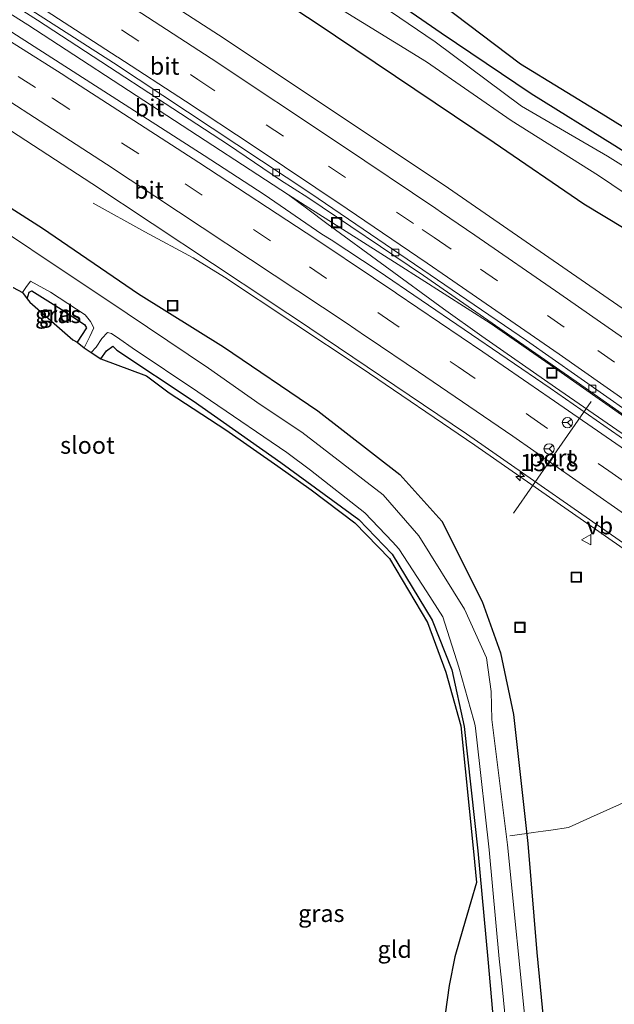
# Model space of a CAD drawing. Units: metres. Extents: x 179999 to 190010, y 550000 to 556250.
# Drawn here: x 181953 to 182040, y 551775 to 551919 of the extents above; entities that cross this region are included whole.
import ezdxf
from ezdxf.enums import TextEntityAlignment as Align

# ---------------------------------------------------------------- set-up
doc = ezdxf.new("R2010")
doc.units = ezdxf.units.M
doc.linetypes.add('IE-TERREINAFSCHEIDING', pattern=[10, 8, -2])
doc.linetypes.add('VW-3-9_STREEP', pattern=[12, 3, -9])
doc.layers.get('0').update_dxf_attribs({"lineweight": 25})
for name, color, linetype, lineweight in [('B-ME-AM-KILOMETR-S-B1', 7, 'Continuous', 18), ('B-ME-BV-GELEIDECONSTRUCTIE-GELEIDERAIL-L-B1', 213, 'BV-GELEIDERAIL', 18), ('B-ME-IE-GRASLAND-GV-B6', 93, 'Continuous', 18), ('B-ME-IE-GRONDWERKLIJN-GROND_INGERICHT-GV-B6', 253, 'Continuous', 18), ('B-ME-IE-INRICHTINGSELEMENT-S-B1', 253, 'Continuous', 18), ('B-ME-IE-TERREINAFSCHEIDING-RASTERHEKWERK-L-B1', 8, 'IE-TERREINAFSCHEIDING', 18), ('B-ME-OG-WATER-GV-B6', 153, 'Continuous', 18), ('B-ME-VH-VERH_SOORT-BITUMEN-GV-B6', 8, 'IE-TERREINAFSCHEIDING-NATUURLIJK-HOUTWAL', 18), ('B-ME-VV-KOLK-S-B1', 8, 'Continuous', 18), ('B-ME-VW-MARKERING-39STREEP-015-L-B1', 255, 'VW-3-9_STREEP', 18), ('B-ME-VW-MARKERING-STREEP-015-L-B1', 7, 'Continuous', 18), ('B-ME-VW-MEUBILAIR_WEGMEUBILAIR-PORTAAL-L-B1', 8, 'Continuous', 18), ('B-ME-VW-MEUBILAIR_WEGMEUBILAIR-RONA-S-B1', 8, 'Continuous', 18), ('B-ME-VW-MEUBILAIR_WEGMEUBILAIR-VERKEERSBORD-S-B1', 8, 'Continuous', 18)]:
    doc.layers.add(name, color=color, linetype=linetype, lineweight=lineweight)
doc.layers.add('B-ME-GW-INSTEEKWATERGANG-L-B1', color=10, linetype='Continuous')
doc.layers.add('B-ME-KG-KADASTRAAL-OPNAMEDTMGRENS-L-B1', color=10, linetype='Continuous')
doc.styles.add('NLCS-ISO', font='NLCS-ISO.TTF')
doc.linetypes.add('BV-GELEIDERAIL', pattern='A,10,-3,[108,NLCS.SHX,S=1,R=0,X=0,Y=0],-3', length=16)
doc.linetypes.add('IE-TERREINAFSCHEIDING-NATUURLIJK-HOUTWAL', pattern='A,7,-1.5,[67,NLCS.SHX,S=0.75,R=45,X=0,Y=0],-1.5,7,-1.5,[70,NLCS.SHX,S=0.75,R=0,X=0,Y=0],-1.5', length=20)

# ---------------------------------------------------------------- blocks, each defined once
blk = doc.blocks.new('hecto')
for p, q in [((0, 0.625), (-0.625, 0)), ((0, -0.625), (0, 0.625)), ((-0.625, 0), (0.625, 0)), ((0.625, 0), (0, -0.625))]:
    blk.add_line(p, q)
blk = doc.blocks.new('kolk')
blk.add_lwpolyline([(-0.5, -0.5), (0.5, -0.5), (0.5, 0.5), (-0.5, 0.5)], close=True)
blk = doc.blocks.new('put')
for p, q in [((0.75, 0.75), (-0.75, 0.75)), ((-0.75, 0.75), (-0.75, -0.75)), ((0.75, -0.75), (0.75, 0.75)), ((-0.75, -0.75), (0.75, -0.75))]:
    blk.add_line(p, q)
blk.add_lwpolyline([(-0.625, 0.625), (0.625, 0.625), (0.625, -0.625), (-0.625, -0.625)], close=True)
blk = doc.blocks.new('verkeersbord')
for p, q in [((0, 0.75), (-0.75, -0.625)), ((0.75, -0.625), (0, 0.75)), ((-0.75, -0.625), (0.75, -0.625))]:
    blk.add_line(p, q)
blk = doc.blocks.new('wegwijzer')
for q in [(-0.53, -0.53), (0, 0.75), (0.53, -0.53)]:
    blk.add_line((0, 0), q)
blk.add_circle((0, 0), 0.75)

msp = doc.modelspace()

# ---------------------------------------------------------------- linework, layer by layer
at = {"layer": 'B-ME-BV-GELEIDECONSTRUCTIE-GELEIDERAIL-L-B1'}
for points in [[(181992.5639, 551892.9562, 2.1773), (181974.7709, 551904.5763, 2.0557), (181954.4808, 551917.8148, 1.9691), (181930.8351, 551932.7078, 1.8716), (181910.1102, 551945.2732, 1.8243), (181886.4165, 551959.7779, 1.8168), (181862.2595, 551973.9954, 1.8633), (181837.9761, 551987.8347, 1.9157), (181816.9576, 551999.4436, 1.9739), (181812.4971, 552001.8664, 1.9863)], [(181964.0214, 551891.7552, 0.8402), (181971.5605, 551887.5516, 1.1205), (181978.6535, 551883.7571, 1.7417), (181983.2139, 551880.9738, 1.9895), (182003.1828, 551867.7199, 2.1422), (182019.7537, 551856.4181, 2.2537), (182038.3599, 551843.5006, 2.3708), (182052.5519, 551833.5528, 2.4341), (182055.7686, 551831.2155, 2.4589), (182062.2615, 551826.6252, 2.4373), (182064.4258, 551825.0308, 2.4644)], [(182069.1308, 551838.4344, 2.7762), (182050.2189, 551851.9641, 2.771), (182031.5316, 551864.8371, 2.6754), (182020.7576, 551872.3533, 2.6423), (182015.1639, 551876.3478, 2.5458), (181998.1393, 551888.7672, 2.262), (181995.3516, 551890.8617, 2.2196), (181992.5639, 551892.9562, 2.1773)], [(182071.2043, 551839.641, 2.3987), (182061.1915, 551846.6683, 2.4505), (182041.6507, 551860.5043, 2.3563), (182031.8597, 551867.3915, 2.3125), (182021.9689, 551874.2211, 2.2469), (182008.5599, 551882.8284, 2.2148), (181998.4364, 551889.2334, 2.1797), (181995.5001, 551891.0948, 2.1785), (181992.5639, 551892.9562, 2.1773)]]:
    msp.add_polyline3d(points, dxfattribs=at)
at = {"layer": 'B-ME-GW-INSTEEKWATERGANG-L-B1'}
for points in [[(182093.854, 551958.545, 0.158), (182081.169, 551930.972, 0.206), (182073.693, 551916.082, 0.16), (182065.91, 551899.668, 0.223), (182062.905, 551893.931, 0.447), (182062.563, 551893.561, 0.449), (182059.376, 551890.107, 0.511), (182053.789, 551887.495, 0.795), (182049.569, 551886.529, 1.034), (182046.738, 551886.551, 1.153), (182043.771, 551887.044, 1.276), (182041.578, 551888.083, 1.293), (182035.648, 551891.632, 1.281), (182022.576, 551900.562, 1.241), (181996.575, 551918.037, 1.089), (181982.228, 551927.469, 1.001), (181967.94, 551937.108, 0.989), (181953.873, 551945.822, 0.96), (181939.74, 551955.069, 0.841), (181926.359, 551963.009, 0.912), (181897.195, 551980.938, 0.842), (181869.063, 551997.449, 0.931), (181841.486, 552013.11, 1.055), (181826.284, 552021.497, 1.091)], [(182001.044, 551929.916, 0.072), (182000.154, 551928.481, 0.102), (181999.886, 551927.515, 0.098), (182000.408, 551926.489, 0.03), (182001.832, 551925.62, 0.067), (182014.831, 551916.627, -0.018), (182027.958, 551907.779, 0.085), (182040.218, 551900.179, 0.245), (182045.658, 551896.713, 0.324), (182048.151, 551895.704, 0.232), (182052.239, 551895.621, 0.17), (182054.916, 551896.556, 0.152), (182057.696, 551898.342, 0.078), (182060.169, 551902.06, 0.073), (182067.675, 551918.183, 0.143), (182074.48, 551933.067, 0.345), (182082.279, 551949.188, 0.291), (182087.874, 551960.864, 0.172)], [(181915.837, 551912.828, 0.252), (181930.307, 551904.778, 0.569), (181942.553, 551897.062, 0.64), (181956.628, 551888.105, 0.624), (181970.659, 551878.536, 0.619), (181983.046, 551870.783, 0.857), (181996.823, 551861.468, 0.967), (182008.828, 551852.159, 0.928), (182014.928, 551845.355, 0.932), (182020.817, 551833.615, 0.509), (182023.49, 551826.139, 0.404), (182025.423, 551817.113, 0.436), (182027.492, 551798.278, 0.413), (182028.828, 551782.395, 0.325), (182029.942, 551770.821, 0.38), (182031.517, 551753.17, 0.427), (182033.463, 551735.735, 0.406), (182035.188, 551719.412, 0.351), (182036.142, 551703.61, 0.31)], [(181954.398, 551877.772, -0.246), (181954.675, 551878.768, -0.424), (181955.079, 551878.968, -0.339), (181959.362, 551876.263, -0.303), (181962.756, 551874.064, -0.376), (181963.056, 551873.554, -0.267), (181961.679, 551871.491, -0.332)], [(181965.134, 551869.041, -0.137), (181965.963, 551870.214, -0.109), (181966.9, 551870.902, -0.156), (181967.475, 551870.29, -0.141), (181978.637, 551862.919, -0.013), (181991.442, 551853.883, 0.041), (182002.81, 551845.557, -0.05), (182007.689, 551840.537, -0.063), (182013.501, 551830.869, 0.06), (182016.418, 551823.637, 0.04), (182018.177, 551815.349, -0.008), (182020.204, 551797.192, -0.002), (182021.658, 551781.414, 0.021), (182022.66, 551769.844, 0.123), (182025.156, 551752.66, -0.222), (182026.883, 551734.646, -0.224), (182028.631, 551718.839, -0.246), (182030.054, 551703.276, -0.058)]]:
    msp.add_polyline3d(points, dxfattribs=at)
at = {"layer": 'B-ME-IE-GRASLAND-GV-B6'}
for points in [[(181930.918, 551934.375, 1.074), (181955.923, 551918.486, 1.146), (181983.769, 551900.288, 1.26), (181991.375, 551895.125, 1.304), (181995.363, 551892.601, 1.323), (182012.252, 551881.201, 1.435), (182034.553, 551865.749, 1.586), (182056.216, 551850.485, 1.676)], [(182041.27, 551876.421, 1.898), (182015.897, 551893.929, 1.733), (181983.161, 551915.804, 1.552), (181954.064, 551934.646, 1.452)], [(181998.678, 551921.02, -1.071), (182012.698, 551912.398, -1.071), (182025.073, 551903.822, -1.071), (182037.833, 551895.789, -1.071), (182043.485, 551891.943, -1.071), (182048.131, 551890.795, -1.071), (182053.164, 551890.868, -1.071), (182057.22, 551892.609, -1.071), (182061.273, 551895.546, -1.071), (182064.241, 551900.617, -1.071), (182072.068, 551916.785, -1.071), (182079.433, 551931.855, -1.071)], [(182076.246, 551932.357, -1.071), (182069.087, 551917.578, -1.071), (182061.457, 551901.529, -1.071), (182058.45, 551897.28, -1.071), (182055.668, 551895.104, -1.071), (182052.719, 551894.062, -1.071), (182047.965, 551894.027, -1.071), (182044.824, 551895.071, -1.071), (182039.124, 551898.614, -1.071), (182026.566, 551905.929, -1.071), (182013.986, 551915.292, -1.071), (182000.905, 551924.205, -1.071)], [(182014.831, 551916.627, -0.018), (182027.958, 551907.779, 0.085), (182040.218, 551900.179, 0.245), (182045.658, 551896.713, 0.324), (182048.151, 551895.704, 0.232), (182052.239, 551895.621, 0.17), (182054.916, 551896.556, 0.152), (182057.696, 551898.342, 0.078), (182060.169, 551902.06, 0.073), (182067.675, 551918.183, 0.143), (182074.48, 551933.067, 0.345)], [(182081.169, 551930.972, 0.206), (182073.693, 551916.082, 0.16), (182065.91, 551899.668, 0.223), (182062.905, 551893.931, 0.447), (182062.563, 551893.561, 0.449), (182059.376, 551890.107, 0.511), (182053.789, 551887.495, 0.795), (182049.569, 551886.529, 1.034), (182046.738, 551886.551, 1.153), (182043.771, 551887.044, 1.276), (182041.578, 551888.083, 1.293), (182035.648, 551891.632, 1.281), (182022.576, 551900.562, 1.241), (181996.575, 551918.037, 1.089), (181982.228, 551927.469, 1.001)], [(181982.228, 551927.469, 1.001), (181996.575, 551918.037, 1.089), (182022.576, 551900.562, 1.241), (182035.648, 551891.632, 1.281), (182041.578, 551888.083, 1.293)], [(182001.832, 551925.62, 0.067), (182014.831, 551916.627, -0.018)], [(182057.696, 551898.342, 0.078), (182054.916, 551896.556, 0.152), (182052.239, 551895.621, 0.17), (182048.151, 551895.704, 0.232), (182045.658, 551896.713, 0.324), (182040.218, 551900.179, 0.245), (182027.958, 551907.779, 0.085), (182014.831, 551916.627, -0.018), (182001.832, 551925.62, 0.067)], [(182015.026, 551920.675, 0.042), (182026.436, 551912.067, 0.172), (182038.189, 551904.873, 0.334), (182043.324, 551901.666, 0.362), (182048.353, 551900.611, 0.266), (182052.211, 551901.384, 0.198), (182055.622, 551905.259, 0.212), (182068.405, 551925.94, 0.258)], [(182052.02, 551849.979, 1.965), (182030.768, 551864.752, 1.876), (182005.646, 551881.89, 1.703), (181998.758, 551886.402, 1.655), (181997.433, 551887.255, 1.652), (181988.985, 551893.004, 1.599), (181980.218, 551898.735, 1.539), (181950.945, 551917.504, 1.385)], [(181944.541, 551907.182, 1.104), (181963.835, 551894.622, 1.173), (181990.266, 551877.126, 1.331), (181991.348, 551876.385, 1.345), (181993.563, 551874.943, 1.364), (182018.531, 551858.093, 1.531), (182044.691, 551839.893, 1.662)], [(181942.553, 551897.062, 0.64), (181956.628, 551888.105, 0.624), (181970.659, 551878.536, 0.619), (181983.046, 551870.783, 0.857), (181996.823, 551861.468, 0.967), (182008.828, 551852.159, 0.928), (182014.928, 551845.355, 0.932), (182020.817, 551833.615, 0.509), (182023.49, 551826.139, 0.404), (182025.423, 551817.113, 0.436), (182027.33, 551799.756, 0.415), (182027.492, 551798.278, 0.413), (182028.828, 551782.395, 0.325), (182029.942, 551770.821, 0.38)], [(182040.899, 551803.99, 0.797), (182036.661, 551802.08, 0.647), (182033.419, 551800.62, 0.648), (182030.829, 551800.252, 0.555), (182029.731, 551800.096, 0.536), (182028.271, 551799.889, 0.526), (182027.33, 551799.756, 0.415), (182025.423, 551817.113, 0.436), (182023.49, 551826.139, 0.404), (182020.817, 551833.615, 0.509), (182014.928, 551845.355, 0.932), (182008.828, 551852.159, 0.928), (181996.823, 551861.468, 0.967), (181983.046, 551870.783, 0.857), (181970.659, 551878.536, 0.619), (181956.628, 551888.105, 0.624), (181942.553, 551897.062, 0.64)], [(182027.279, 551770.454, -1.1), (182024.536, 551798.069, -1.1), (182022.258, 551816.384, -1.1), (182022.146, 551820.451, -1.1), (182021.456, 551825.411, -1.1), (182018.24, 551832.489, -1.1), (182011.586, 551843.202, -1.1), (182006.361, 551849.205, -1.1), (181994.51, 551858.314, -1.1), (181988.412, 551862.357, -1.1), (181980.853, 551867.689, -1.1), (181969.013, 551875.653, -1.1), (181940.954, 551894.363, -1.1)], [(181957.813, 551878.754, -1.1), (181962.888, 551875.48, -1.1), (181963.637, 551874.508, -1.1), (181964.129, 551873.576, -1.1), (181963.556, 551872.298, -1.1), (181962.741, 551870.621, -1.1), (181961.679, 551871.491, -0.332), (181963.056, 551873.554, -0.267), (181962.756, 551874.064, -0.376), (181959.362, 551876.263, -0.303), (181955.079, 551878.968, -0.339), (181954.675, 551878.768, -0.424), (181954.398, 551877.772, -0.246), (181953.718, 551878.737, -1.1), (181954.02, 551879.172, -1.1), (181954.207, 551879.427, -1.1), (181954.898, 551880.391, -1.1), (181957.813, 551878.754, -1.1)], [(182022.66, 551769.844, 0.123), (182021.658, 551781.414, 0.021), (182020.204, 551797.192, -0.002), (182018.177, 551815.349, -0.008), (182016.418, 551823.637, 0.04), (182013.501, 551830.869, 0.06), (182007.689, 551840.537, -0.063), (182002.81, 551845.557, -0.05), (181991.442, 551853.883, 0.041), (181978.637, 551862.919, -0.013), (181967.475, 551870.29, -0.141), (181966.9, 551870.902, -0.156), (181965.963, 551870.214, -0.109), (181965.134, 551869.041, -0.137), (181963.755, 551869.973, -1.1), (181964.47, 551870.761, -1.1), (181965.282, 551872.001, -1.1), (181966.144, 551872.877, -1.1), (181966.727, 551872.755, -1.1), (181967.918, 551871.914, -1.1), (181969.744, 551870.651, -1.1), (181979.304, 551864.219, -1.1), (181981.185, 551862.939, -1.1), (181992.317, 551855.385, -1.1), (181995.767, 551852.779, -1.1), (182003.717, 551846.569, -1.1), (182007.729, 551842.302, -1.1), (182008.67, 551841.279, -1.1), (182012.761, 551835.041, -1.1), (182015.074, 551831.348, -1.1), (182017.411, 551824.006, -1.1), (182019.6, 551816.257, -1.1), (182019.822, 551815.497, -1.1), (182020.043, 551813.44, -1.1), (182021.839, 551797.371, -1.1), (182023.328, 551781.429, -1.1), (182023.687, 551777.872, -1.1), (182024.463, 551769.943, -1.1)], [(182029.942, 551770.821, 0.38), (182028.828, 551782.395, 0.325), (182027.492, 551798.278, 0.413), (182027.33, 551799.756, 0.415), (182028.271, 551799.889, 0.526), (182029.731, 551800.096, 0.536), (182030.829, 551800.252, 0.555), (182033.419, 551800.62, 0.648), (182036.661, 551802.08, 0.647), (182040.899, 551803.99, 0.797), (182043.392, 551805.149, 0.933), (182044.532, 551805.678, 0.861), (182045.411, 551806.087, 0.794), (182047.193, 551806.915, 0.61), (182047.684, 551807.144, 0.608), (182046.472, 551802.131, 0.631)]]:
    msp.add_polyline3d(points, dxfattribs=at)
at = {"layer": 'B-ME-IE-GRONDWERKLIJN-GROND_INGERICHT-GV-B6'}
for points in [[(181959.362, 551876.263, -0.303), (181962.756, 551874.064, -0.376), (181963.056, 551873.554, -0.267), (181961.679, 551871.491, -0.332), (181961.05, 551871.832, 0.191), (181954.78, 551877.292, 0.088), (181954.398, 551877.772, -0.246), (181954.675, 551878.768, -0.424), (181955.079, 551878.968, -0.339), (181959.362, 551876.263, -0.303)], [(182015.438, 551773.391, 0.039), (182015.995, 551777.531, 0.039), (182016.857, 551781.716, 0.039), (182018.003, 551785.773, 0.039), (182019.158, 551789.759, 0.039), (182019.994, 551792.607, 0.039), (182019.582, 551797.139, 0.018), (182017.692, 551815.441, -0.022), (182015.513, 551823.31, 0.069), (182012.821, 551830.545, 0.066), (182007.308, 551839.9, 0.005), (182002.223, 551845.084, -0.035), (181995.856, 551849.89, -0.046), (181990.979, 551853.363, 0.061), (181983.411, 551858.657, 1), (181975.129, 551864.058, 1), (181971.833, 551866.531, -0.028), (181965.134, 551869.041, -0.137), (181965.963, 551870.214, -0.109), (181966.9, 551870.902, -0.156), (181967.475, 551870.29, -0.141), (181978.637, 551862.919, -0.013), (181991.442, 551853.883, 0.041), (182002.81, 551845.557, -0.05), (182007.689, 551840.537, -0.063), (182013.501, 551830.869, 0.06), (182016.418, 551823.637, 0.04), (182018.177, 551815.349, -0.008), (182020.204, 551797.192, -0.002), (182021.658, 551781.414, 0.021), (182022.66, 551769.844, 0.123)]]:
    msp.add_polyline3d(points, dxfattribs=at)
at = {"layer": 'B-ME-IE-TERREINAFSCHEIDING-RASTERHEKWERK-L-B1'}
msp.add_polyline3d([(182047.193, 551806.915, 0.61), (182045.411, 551806.087, 0.794), (182044.532, 551805.678, 0.861), (182043.392, 551805.149, 0.933), (182040.899, 551803.99, 0.797), (182036.661, 551802.08, 0.647), (182033.419, 551800.62, 0.648), (182030.829, 551800.252, 0.555), (182029.731, 551800.096, 0.536), (182028.271, 551799.889, 0.526), (182027.33, 551799.755, 0.415), (182024.847, 551799.403, -0.8)], dxfattribs=at)
at = {"layer": 'B-ME-KG-KADASTRAAL-OPNAMEDTMGRENS-L-B1'}
for points in [[(182068.405, 551925.94, 0.258), (182055.622, 551905.259, 0.212), (182052.211, 551901.384, 0.198), (182048.353, 551900.611, 0.266), (182043.324, 551901.666, 0.362), (182038.189, 551904.873, 0.334), (182026.436, 551912.067, 0.172), (182015.026, 551920.675, 0.042)], [(181952.369, 551879.472, -1.1), (181953.718, 551878.737, -1.1), (181954.398, 551877.772, -0.246), (181954.78, 551877.292, 0.088), (181961.05, 551871.832, 0.191), (181961.679, 551871.491, -0.332), (181962.741, 551870.621, -1.1), (181963.755, 551869.973, -1.1), (181965.134, 551869.041, -0.137), (181971.833, 551866.531, -0.028), (181975.129, 551864.058, 1), (181983.411, 551858.657, 1), (181990.979, 551853.363, 0.061), (181995.856, 551849.89, -0.046), (182002.223, 551845.084, -0.035), (182007.308, 551839.9, 0.005), (182012.821, 551830.545, 0.066), (182015.513, 551823.31, 0.069), (182017.692, 551815.441, -0.022), (182019.582, 551797.139, 0.018), (182019.994, 551792.607, 0.039), (182019.158, 551789.759, 0.039), (182018.003, 551785.773, 0.039), (182016.857, 551781.716, 0.039), (182015.995, 551777.531, 0.039), (182015.438, 551773.391, 0.039)]]:
    msp.add_polyline3d(points, dxfattribs=at)
at = {"layer": 'B-ME-OG-WATER-GV-B6'}
for points in [[(182079.433, 551931.855, -1.071), (182072.068, 551916.785, -1.071), (182064.241, 551900.617, -1.071), (182061.273, 551895.546, -1.071), (182057.22, 551892.609, -1.071), (182053.164, 551890.868, -1.071), (182048.131, 551890.795, -1.071), (182043.485, 551891.943, -1.071), (182037.833, 551895.789, -1.071), (182025.073, 551903.822, -1.071), (182012.698, 551912.398, -1.071), (181998.678, 551921.02, -1.071)], [(182000.905, 551924.205, -1.071), (182013.986, 551915.292, -1.071), (182026.566, 551905.929, -1.071), (182039.124, 551898.614, -1.071), (182044.824, 551895.071, -1.071), (182047.965, 551894.027, -1.071), (182052.719, 551894.062, -1.071), (182055.668, 551895.104, -1.071), (182058.45, 551897.28, -1.071), (182061.457, 551901.529, -1.071), (182069.087, 551917.578, -1.071), (182076.246, 551932.357, -1.071)], [(181940.954, 551894.363, -1.1), (181969.013, 551875.653, -1.1), (181980.853, 551867.689, -1.1), (181988.412, 551862.357, -1.1), (181994.51, 551858.314, -1.1)], [(182024.463, 551769.943, -1.1), (182023.687, 551777.872, -1.1), (182023.328, 551781.429, -1.1), (182021.839, 551797.371, -1.1), (182020.043, 551813.44, -1.1), (182019.822, 551815.497, -1.1), (182019.6, 551816.257, -1.1), (182017.411, 551824.006, -1.1), (182015.074, 551831.348, -1.1), (182012.761, 551835.041, -1.1), (182008.67, 551841.279, -1.1), (182007.729, 551842.302, -1.1), (182003.717, 551846.569, -1.1), (181995.767, 551852.779, -1.1), (181992.317, 551855.385, -1.1), (181981.185, 551862.939, -1.1), (181979.304, 551864.219, -1.1), (181969.744, 551870.651, -1.1), (181967.918, 551871.914, -1.1), (181966.727, 551872.755, -1.1), (181966.144, 551872.877, -1.1), (181965.282, 551872.001, -1.1), (181964.47, 551870.761, -1.1), (181963.755, 551869.973, -1.1), (181962.741, 551870.621, -1.1), (181963.556, 551872.298, -1.1), (181964.129, 551873.576, -1.1), (181963.637, 551874.508, -1.1), (181962.888, 551875.48, -1.1), (181957.813, 551878.754, -1.1), (181954.898, 551880.391, -1.1), (181954.207, 551879.427, -1.1), (181954.02, 551879.172, -1.1), (181953.718, 551878.737, -1.1), (181952.369, 551879.472, -1.1)], [(181994.51, 551858.314, -1.1), (182006.361, 551849.205, -1.1), (182011.586, 551843.202, -1.1), (182018.24, 551832.489, -1.1), (182021.456, 551825.411, -1.1), (182022.146, 551820.451, -1.1), (182022.258, 551816.384, -1.1), (182024.536, 551798.069, -1.1), (182027.279, 551770.454, -1.1)]]:
    msp.add_polyline3d(points, dxfattribs=at)
at = {"layer": 'B-ME-VH-VERH_SOORT-BITUMEN-GV-B6'}
for points in [[(181927.846, 551951.166, 1.392), (181954.064, 551934.646, 1.452), (181983.161, 551915.804, 1.552), (182015.897, 551893.929, 1.733), (182041.27, 551876.421, 1.898), (182059.252, 551863.763, 1.964), (182062.716, 551861.248, 1.989), (182071.753, 551854.883, 2.009), (182073.65, 551854.288, 1.92), (182076.946, 551851.84, 1.944), (182072.459, 551839.062, 1.64), (182072.452, 551839.041, 1.64), (182072.446, 551839.023, 1.641), (182072.227, 551839.848, 1.726), (182055.996, 551851.501, 1.691), (182055.077, 551852.193, 1.688), (182049.797, 551855.969, 1.666), (182027.318, 551871.704, 1.554), (181995.833, 551893.174, 1.343), (181966.99, 551912.238, 1.211), (181935.891, 551932.189, 1.109)], [(181935.891, 551932.189, 1.109), (181966.99, 551912.238, 1.211), (181995.833, 551893.174, 1.343), (182027.318, 551871.704, 1.554), (182049.797, 551855.969, 1.666), (182055.077, 551852.193, 1.688), (182055.996, 551851.501, 1.691), (182072.227, 551839.848, 1.726), (182072.446, 551839.023, 1.641), (182072.297, 551839.137, 1.662), (182072.118, 551839.275, 1.677), (182070.244, 551840.604, 1.743), (182069.423, 551841.043, 1.721), (182063.864, 551844.931, 1.687), (182056.216, 551850.485, 1.676), (182034.553, 551865.749, 1.586), (182012.252, 551881.201, 1.435), (181995.363, 551892.601, 1.323), (181991.375, 551895.125, 1.304), (181983.769, 551900.288, 1.26), (181955.923, 551918.486, 1.146), (181930.918, 551934.375, 1.074)], [(181950.945, 551917.504, 1.385), (181980.218, 551898.735, 1.539), (181988.985, 551893.004, 1.599), (181997.433, 551887.255, 1.652), (181998.758, 551886.402, 1.655), (182005.646, 551881.89, 1.703), (182030.768, 551864.752, 1.876), (182052.02, 551849.979, 1.965)], [(182044.691, 551839.893, 1.662), (182018.531, 551858.093, 1.531), (181993.563, 551874.943, 1.364), (181991.348, 551876.385, 1.345), (181990.266, 551877.126, 1.331), (181963.835, 551894.622, 1.173), (181944.541, 551907.182, 1.104)]]:
    msp.add_polyline3d(points, dxfattribs=at)
at = {"layer": 'B-ME-VW-MARKERING-39STREEP-015-L-B1'}
for points in [[(181816.803, 552008.143, 1.432), (181825.428, 552003.33, 1.405), (181846.778, 551991.242, 1.367), (181866.843, 551979.62, 1.323), (181888.099, 551967.086, 1.292), (181911.055, 551953.174, 1.277), (181927.681, 551942.907, 1.299), (181943.476, 551932.958, 1.338), (181958.118, 551923.609, 1.366), (181979.304, 551909.83, 1.448), (181998.366, 551897.181, 1.538), (182012.085, 551887.922, 1.617), (182013.834, 551886.725, 1.627), (182020.571, 551882.109, 1.664), (182030.354, 551875.383, 1.744), (182037.689, 551870.259, 1.777), (182045.442, 551864.845, 1.822), (182051.742, 551860.372, 1.849), (182058.735, 551855.42, 1.889), (182070.221, 551847.136, 1.896), (182074.266, 551844.208, 1.894)], [(181811.012, 551993.829, 1.288), (181812.769, 551992.88, 1.285), (181826.348, 551985.441, 1.273), (181838.601, 551978.645, 1.268), (181858.709, 551967.241, 1.257), (181871.557, 551959.826, 1.243), (181885.118, 551951.895, 1.238), (181903.66, 551940.836, 1.255), (181922.099, 551929.628, 1.288), (181942.964, 551916.669, 1.356), (181958.016, 551907.132, 1.407), (181958.094, 551907.082, 1.407), (181977.466, 551894.579, 1.514), (181995.598, 551882.45, 1.617), (182006.23, 551875.346, 1.687), (182017.342, 551867.847, 1.771), (182027.916, 551860.584, 1.834), (182039.309, 551852.702, 1.894), (182049.209, 551845.739, 1.931), (182058.708, 551839.034, 1.962), (182069.28, 551831.458, 1.994), (182069.662, 551831.182, 1.997)]]:
    msp.add_polyline3d(points, dxfattribs=at)
at = {"layer": 'B-ME-VW-MARKERING-STREEP-015-L-B1'}
for points in [[(182075.536, 551847.827, 2.001), (182060.818, 551858.443, 1.989), (182047.687, 551867.708, 1.93), (182039.234, 551873.628, 1.888), (182032.141, 551878.543, 1.854), (182019.777, 551887.07, 1.763), (182014.886, 551890.398, 1.736), (182014.056, 551890.963, 1.731), (182000.308, 551900.237, 1.647), (181981.276, 551912.881, 1.555), (181960.059, 551926.692, 1.469), (181942.206, 551938.08, 1.431), (181923.157, 551949.999, 1.392), (181907.179, 551959.813, 1.382), (181907.147, 551959.833, 1.382), (181890.047, 551970.172, 1.392), (181872.349, 551980.643, 1.426), (181852.059, 551992.435, 1.445), (181830.529, 552004.657, 1.493), (181820.221, 552010.386, 1.518)], [(181813.365, 552005.888, 1.352), (181823.403, 552000.266, 1.322), (181844.637, 551988.238, 1.265), (181864.769, 551976.634, 1.234), (181886.134, 551963.97, 1.204), (181903.412, 551953.544, 1.182), (181903.483, 551953.501, 1.182), (181922.34, 551941.898, 1.19), (181938.681, 551931.669, 1.218), (181956.358, 551920.385, 1.26), (181967.539, 551913.142, 1.295), (181967.642, 551913.075, 1.295), (181977.496, 551906.643, 1.338), (181987.371, 551900.115, 1.402), (182001.103, 551890.936, 1.46), (182012.772, 551883.016, 1.539), (182015.753, 551880.977, 1.557), (182032.091, 551869.722, 1.663), (182045.619, 551860.245, 1.743), (182056.605, 551852.461, 1.79), (182068.192, 551844.086, 1.815), (182073, 551840.6, 1.816)], [(181809.153, 551990.668, 1.184), (181814.593, 551987.709, 1.178), (181844.792, 551970.894, 1.166), (181862.444, 551960.817, 1.153), (181882.778, 551948.999, 1.145), (181901.65, 551937.749, 1.163), (181918.79, 551927.336, 1.193), (181941.439, 551913.294, 1.264), (181965.962, 551897.474, 1.352), (182000.952, 551874.293, 1.575), (182003.809, 551872.368, 1.594), (182004.196, 551872.106, 1.597), (182011.528, 551867.148, 1.651), (182025.278, 551857.747, 1.74), (182046.76, 551842.753, 1.834), (182067.504, 551827.98, 1.895), (182068.332, 551827.38, 1.893)], [(181945.214, 551919.61, 1.44), (181959.727, 551910.442, 1.496), (181959.807, 551910.391, 1.496), (181979.482, 551897.679, 1.608), (181996.525, 551886.49, 1.709), (182004.955, 551880.856, 1.758), (182008.201, 551878.67, 1.777), (182008.282, 551878.616, 1.778), (182020.938, 551870.046, 1.868), (182029.835, 551863.938, 1.924), (182029.989, 551863.832, 1.925), (182041.755, 551855.683, 1.978), (182051.263, 551848.979, 2.02), (182061.145, 551841.974, 2.041), (182070.633, 551835.147, 2.081), (182070.965, 551834.907, 2.081)]]:
    msp.add_polyline3d(points, dxfattribs=at)
at = {"layer": 'B-ME-VW-MEUBILAIR_WEGMEUBILAIR-PORTAAL-L-B1'}
msp.add_polyline3d([(182036.753, 551862.791, 8.737), (182030.952, 551854.463, 8.788), (182025.406, 551846.509, 8.708)], dxfattribs=at)

# ---------------------------------------------------------------- block references
at = {"layer": 'B-ME-AM-KILOMETR-S-B1', "rotation": 90}
msp.add_blockref('hecto', (182026.385, 551851.865, 1.58), dxfattribs=at)
at = {"layer": 'B-ME-IE-INRICHTINGSELEMENT-S-B1', "rotation": 90}
for p in [(181999.595, 551888.933, 1.415), (181975.63, 551876.815, 0.837), (182031, 551866.987, 1.669), (182034.56, 551837.162, 1.348), (182026.331, 551829.838, 0.806)]:
    msp.add_blockref('put', p, dxfattribs=at)
at = {"layer": 'B-ME-VV-KOLK-S-B1', "rotation": 90}
for p in [(181973.22, 551907.854, 1.22), (181990.74, 551896.241, 1.304), (182008.144, 551884.552, 1.409), (182036.916, 551864.69, 1.595)]:
    msp.add_blockref('kolk', p, dxfattribs=at)
at = {"layer": 'B-ME-VW-MEUBILAIR_WEGMEUBILAIR-RONA-S-B1', "rotation": 90}
for p in [(182033.277, 551859.718, 8.76), (182030.602, 551855.886, 8.785)]:
    msp.add_blockref('wegwijzer', p, dxfattribs=at)
at = {"layer": 'B-ME-VW-MEUBILAIR_WEGMEUBILAIR-VERKEERSBORD-S-B1', "rotation": 90}
msp.add_blockref('verkeersbord', (182036.063, 551842.635, 1.465), dxfattribs=at)

# ---------------------------------------------------------------- texts
at = {"layer": 'B-ME-AM-KILOMETR-S-B1', "ltscale": 0.2, "style": 'NLCS-ISO'}
msp.add_text('134.8', height=2.5, dxfattribs=at).set_placement((182026.385, 551851.865, 1.58), align=Align.BOTTOM_LEFT)
at = {"layer": 'B-ME-IE-GRASLAND-GV-B6', "ltscale": 0.2, "style": 'NLCS-ISO'}
for p in [(181958.9235, 551875.506), (181997.343, 551788.0765)]:
    msp.add_text('gras', height=2.5, dxfattribs=at).set_placement(p, align=Align.MIDDLE_CENTER)
at = {"layer": 'B-ME-IE-GRONDWERKLIJN-GROND_INGERICHT-GV-B6', "ltscale": 0.2, "style": 'NLCS-ISO'}
for p in [(181958.6197, 551875.6267), (182008.0512, 551782.8397)]:
    msp.add_text('gld', height=2.5, dxfattribs=at).set_placement(p, align=Align.MIDDLE_CENTER)
at = {"layer": 'B-ME-OG-WATER-GV-B6', "ltscale": 0.2, "style": 'NLCS-ISO'}
msp.add_text('sloot', height=2.5, dxfattribs=at).set_placement((181963.202, 551856.4291), align=Align.MIDDLE_CENTER)
at = {"layer": 'B-ME-VH-VERH_SOORT-BITUMEN-GV-B6', "ltscale": 0.2, "style": 'NLCS-ISO'}
for p in [(181974.4702, 551911.7598), (181972.2628, 551905.6691), (181972.1633, 551893.6613)]:
    msp.add_text('bit', height=2.5, dxfattribs=at).set_placement(p, align=Align.MIDDLE_CENTER)
at = {"layer": 'B-ME-VW-MEUBILAIR_WEGMEUBILAIR-PORTAAL-L-B1', "ltscale": 0.2, "style": 'NLCS-ISO'}
msp.add_text('port', height=2.5, dxfattribs=at).set_placement((182031.037, 551854.5877), align=Align.MIDDLE_CENTER)
at = {"layer": 'B-ME-VW-MEUBILAIR_WEGMEUBILAIR-VERKEERSBORD-S-B1', "ltscale": 0.2, "style": 'NLCS-ISO'}
msp.add_text('vb', height=2.5, dxfattribs=at).set_placement((182036.063, 551842.635, 1.465), align=Align.BOTTOM_LEFT)

doc.saveas('drawing.dxf')
